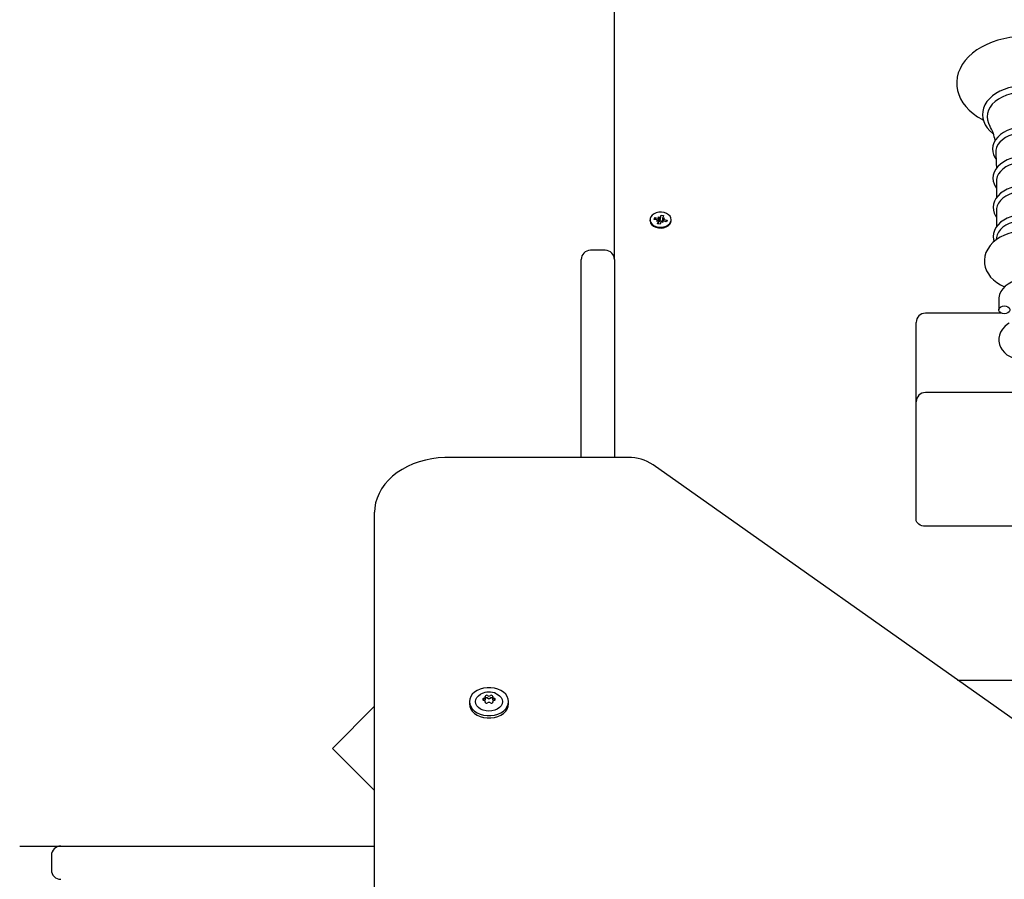
# Model space of a CAD drawing. Units: metres. Extents: x 1.6 to 11.3, y 2.3 to 15.
# Drawn here: x 4.7 to 5.3, y 5.4 to 5.8 of the extents above; entities that cross this region are included whole.
import ezdxf

# ---------------------------------------------------------------- set-up
doc = ezdxf.new("R2010")
doc.units = ezdxf.units.M
doc.header["$LTSCALE"] = 60
doc.header["$PDSIZE"] = -1
doc.linetypes.add('SLD-Сплошная', pattern=[0])
doc.styles.get("Standard").update_dxf_attribs({"font": 'isocpeui.ttf'})
doc.dimstyles.new('ISO-25', dxfattribs={"dimtxt": 2.5, "dimasz": 2.5, "dimexe": 1.25, "dimexo": 0.625, "dimtad": 1, "dimtxsty": 'Standard', "dimcen": 2.5, "dimadec": 0, "dimazin": 0, "dimtfac": 1, "dimtmove": 0, "dimatfit": 3, "dimfxl": 1, "dimarcsym": 0})

# ---------------------------------------------------------------- blocks, each defined once
blk = doc.blocks.new('_D_6')
at = {"color": 0, "lineweight": -2, "transparency": 16777216}
for p, q in [((5.069304195010075, 8.377251107106035), (2.75776150932852, 8.377251107106034)), ((2.817761509328521, 2.856426252522383), (2.81776150932852, 8.197251107106034)), ((4.939304195010107, 2.676426252522383), (2.757761509328521, 2.676426252522383))]:
    blk.add_line(p, q, dxfattribs=at)
at = {"color": 0, "transparency": 16777216}
for points in [[(2.78776150932852, 8.197251107106034), (2.84776150932852, 8.197251107106034), (2.81776150932852, 8.377251107106034)], [(2.787761509328521, 2.856426252522383), (2.847761509328521, 2.856426252522383), (2.817761509328521, 2.676426252522383)]]:
    blk.add_solid(points, dxfattribs=at)
at = {"layer": 'Defpoints', "color": 0, "transparency": 16777216}
for p in [(2.81776150932852, 8.377251107106034), (5.069304195010075, 8.377251107106035), (4.939304195010107, 2.676426252522383)]:
    blk.add_point(p, dxfattribs=at)
at = {"color": 0, "transparency": 16777216, "insert": (2.587761509328522, 5.526838679814202), "char_height": 0.15, "attachment_point": 2, "rotation": 90}
blk.add_mtext('5,70м', dxfattribs=at)
blk = doc.blocks.new('*D15')
at = {"color": 0, "lineweight": -2, "transparency": 16777216}
for p, q in [((5.071521610074295, 6.877156141448898), (4.163773615592794, 6.877156141448898)), ((4.223773615592796, 4.356426236679725), (4.223773615592795, 6.697156141448898)), ((4.979304202162643, 4.176426236679725), (4.163773615592795, 4.176426236679725))]:
    blk.add_line(p, q, dxfattribs=at)
at = {"color": 0, "transparency": 16777216}
for points in [[(4.193773615592795, 6.697156141448898), (4.253773615592795, 6.697156141448898), (4.223773615592795, 6.877156141448898)], [(4.193773615592796, 4.356426236679725), (4.253773615592796, 4.356426236679725), (4.223773615592796, 4.176426236679725)]]:
    blk.add_solid(points, dxfattribs=at)
at = {"layer": 'Defpoints', "color": 0, "transparency": 16777216}
for p in [(4.223773615592795, 6.877156141448898), (5.071521610074295, 6.877156141448898), (4.979304202162643, 4.176426236679725)]:
    blk.add_point(p, dxfattribs=at)
at = {"color": 0, "transparency": 16777216, "insert": (4.083773615592796, 5.526791189064309), "char_height": 0.15, "attachment_point": 5, "rotation": 90}
blk.add_mtext('2,70м', dxfattribs=at)

msp = doc.modelspace()

# ---------------------------------------------------------------- linework, layer by layer
at = {"color": 7, "linetype": 'SLD-Сплошная', "lineweight": 25}
for p, q in [((5.06930420573892, 5.695169096043279), (5.06930420573892, 5.946765368035009)), ((5.27633083637895, 5.737879161884954), (5.27633083637895, 5.728706007054021)), ((5.27633083637895, 5.722092454483678), (5.27633083637895, 5.712919359257391)), ((5.088554181420226, 5.716777746727637), (5.088554181420226, 5.716318135311773)), ((5.090793587529082, 5.71696240191715), (5.091172971093076, 5.717915301373174)), ((5.092454053723234, 5.716631834557226), (5.090793587529082, 5.71696240191715)), ((5.091172971093076, 5.717915301373174), (5.092833437287229, 5.71758473401325)), ((5.091981269680875, 5.716725950291326), (5.091172971093076, 5.717915301373174)), ((5.092176296078581, 5.715934162190131), (5.092910148465055, 5.716440205624274)), ((5.093169637286085, 5.716112916519811), (5.092176296078581, 5.715934162190131)), ((5.092695482336897, 5.714563672592809), (5.093162931763548, 5.715737764885595)), ((5.093111194931883, 5.718282406380346), (5.093826778494734, 5.717763488342931)), ((5.093363978230375, 5.717580025246312), (5.093111194931883, 5.718282406380346)), ((5.093201287352461, 5.714463000347784), (5.093201287352461, 5.715934162190131)), ((5.093580581509489, 5.715777640392949), (5.093636848294157, 5.715736870815923)), ((5.094510562979597, 5.715469543984105), (5.094043113552946, 5.714295392086675)), ((5.09409783061685, 5.718086009075812), (5.094565280043501, 5.719260160973241)), ((5.09409783061685, 5.716162686398198), (5.094139732682127, 5.716267948200872)), ((5.094139732682127, 5.716267948200872), (5.094565280043501, 5.719260160973241)), ((5.094139732682127, 5.716267948200872), (5.095407106243986, 5.716015641739538)), ((5.094565280043501, 5.719260160973241), (5.09591291125955, 5.718991880467108)), ((5.095497198664564, 5.715273087074926), (5.094781615101713, 5.715792005112341)), ((5.095244415366071, 5.715975527813605), (5.095497198664564, 5.715273087074926)), ((5.095407106243986, 5.717621331265142), (5.095407106243986, 5.71599507813709)), ((5.095438756310362, 5.717442636540105), (5.096432097517866, 5.717621331265142)), ((5.09591291125955, 5.718991880467108), (5.095445461832899, 5.717817728569678)), ((5.096432097517866, 5.717621331265142), (5.095698245131392, 5.717115347435644)), ((5.097435422503371, 5.715640251686743), (5.095774956309217, 5.715970759442022)), ((5.096154339873213, 5.716923658898047), (5.097814806067365, 5.716593151142766)), ((5.097006507479566, 5.715725605538061), (5.097814806067365, 5.716593151142766)), ((5.097814806067365, 5.716593151142766), (5.097435422503371, 5.715640251686743)), ((5.100054182373899, 5.716318135311773), (5.100054182373899, 5.716777746727637)), ((5.094043113552946, 5.714295392086675), (5.092695482336897, 5.714563672592809)), ((5.276389278733153, 5.707176630547216), (5.276225157343763, 5.70595634465473)), ((5.064304180704969, 5.700169091274907), (5.056304194294829, 5.700169091274907)), ((5.0513041990632, 5.587911908676794), (5.0513041990632, 5.695169096043279)), ((5.06930420573892, 5.695169096043279), (5.06930420573892, 5.587911908676794)), ((5.277554191910642, 5.673290674736669), (5.277554191910642, 5.667942409565618)), ((5.279151983820814, 5.66606706862705), (5.237804182135481, 5.66606706862705)), ((5.232804186903852, 5.656673674633673), (5.232804186903852, 5.661067073395421)), ((5.232804186903852, 5.618034069588353), (5.232804186903852, 5.656673674633673)), ((5.346804194414038, 5.623034064819983), (5.237804182135481, 5.623034064819983)), ((5.232804186903852, 5.575356428673437), (5.232804186903852, 5.618034069588353)), ((5.076735653244872, 5.587911908676794), (4.979304202162641, 5.587911908676794)), ((5.309513278567213, 5.428830390026739), (5.090229012333769, 5.583887760689428)), ((5.232804186903852, 5.55414319520252), (5.232804186903852, 5.575356428673437)), ((4.93930418070497, 4.894896994506886), (4.93930418070497, 5.558163170864751)), ((5.346804194414038, 5.550607686093023), (5.237804182135481, 5.550607686093023)), ((5.25529418166818, 5.467169051220586), (5.393314220272917, 5.467169051220586)), ((4.990654178225417, 5.455491249611548), (4.990654178225417, 5.454218452027013)), ((4.999343224131484, 5.456778948357275), (4.999343224131484, 5.458051745941808)), ((4.999343224131484, 5.456637566139867), (4.999343224131484, 5.456778948357275)), ((4.999343224131484, 5.454874460747411), (4.999343224131484, 5.455473427822759)), ((5.00326890524568, 5.458051745941808), (5.00326890524568, 5.456778948357275)), ((5.00326890524568, 5.456778948357275), (5.00326890524568, 5.456637566139867)), ((5.00326890524568, 5.455473427822759), (5.00326890524568, 5.454874460747411)), ((5.011954196059126, 5.454218452027013), (5.011954196059126, 5.455491249611548)), ((4.93930418070497, 5.452955846836736), (4.916484363638777, 5.430136089375189)), ((4.916484363638777, 5.430136089375189), (4.93930418070497, 5.407316272308996)), ((4.74696255501451, 5.37716907744663), (4.761847444140334, 5.37716907744663)), ((4.761847444140334, 5.37716907744663), (4.769169219099897, 5.37716907744663)), ((4.769169219099897, 5.37716907744663), (4.769254453741926, 5.37716907744663)), ((4.769254453741926, 5.37716907744663), (4.831213422381301, 5.37716907744663)), ((4.831213422381301, 5.37716907744663), (4.881091662012953, 5.37716907744663)), ((4.881091662012953, 5.37716907744663), (4.93930418070497, 5.37716907744663)), ((4.764169223868269, 5.372169082215002), (4.764169223868269, 5.364169066002538))]:
    msp.add_line(p, q, dxfattribs=at)
at = {"color": 7, "linetype": 'SLD-Сплошная', "lineweight": 25, "flags": 128}
for points in [[(5.315412707888502, 5.770812933495214), (5.316565372311492, 5.771407668640783), (5.319133036100286, 5.773013358166388), (5.321475498639959, 5.774786477139165), (5.323567457758802, 5.776713435700109), (5.325384937488455, 5.778777008106879), (5.326906495057958, 5.780955379059485), (5.328115336858648, 5.783222858956029), (5.329001136385816, 5.785551672032049), (5.329560451471228, 5.78791457896488), (5.329795338475127, 5.790287201454809), (5.329710968100446, 5.792649095108678), (5.329313539230245, 5.794982199719122), (5.328609831892867, 5.797268872311284), (5.327605195605177, 5.799496417095831), (5.326304309331793, 5.80165136342304), (5.324712999426741, 5.803718333294561), (5.322840564214605, 5.80567980294483), (5.320701100193876, 5.807516937306096), (5.318313740455526, 5.809211556961706), (5.315701537095922, 5.810747211029699), (5.312889911496061, 5.812110250046422), (5.309906251990217, 5.813289468338659), (5.306777633988279, 5.814276461651495), (5.303530998789687, 5.815064971497228), (5.300193436705489, 5.815650050690343), (5.296792276465315, 5.816028242161443), (5.293354936205763, 5.816197340538671), (5.29230419572534, 5.816207115700414), (5.290464826189894, 5.816177194168737), (5.287033804022689, 5.815960114052465), (5.283644177281278, 5.815534238865546), (5.280323870741743, 5.814901952793767), (5.277099468075651, 5.814066772511175), (5.273996986710447, 5.81303310876148), (5.271042026841063, 5.811806445172002), (5.268259741627592, 5.810393338253668), (5.265674986206907, 5.808801655819586), (5.263313360773939, 5.807041649868658), (5.261200227105039, 5.805126552632025), (5.259359695279021, 5.803073291828801), (5.257813520991224, 5.800903325131109), (5.256578900181669, 5.798641984512975), (5.255666770302671, 5.796317105343512), (5.255081065260787, 5.793956046154669), (5.254820116125959, 5.791583364060094), (5.254878886305708, 5.789219920685461), (5.255251266323942, 5.786883657028844), (5.255930431448836, 5.784592752506902), (5.25691092785539, 5.782359962513617), (5.25818804677667, 5.780198638489416), (5.259756155573744, 5.778123920014074), (5.261606343352216, 5.776153211643865), (5.263724871241468, 5.774305288841894), (5.266092993580717, 5.772598569443395), (5.268687941395659, 5.771049504330327), (5.269218214117902, 5.770788316776922)], [(5.29230419572534, 5.789485459377936), (5.290855743252653, 5.789456253101995), (5.288145013415235, 5.789242868473699), (5.285487182700056, 5.788824563076666), (5.282917715870756, 5.788205688049962), (5.280469902121443, 5.787392442276648), (5.278175957762617, 5.786392872383765), (5.276066907011884, 5.785216753533057), (5.274172641598601, 5.783876125862768), (5.272523142659086, 5.782386605789831), (5.271146215760131, 5.780767922451665), (5.270066358410734, 5.779045705845525), (5.269301690422911, 5.777250831177405), (5.268861003481764, 5.775416855862311), (5.268743820750136, 5.773574714710882), (5.268944002949613, 5.771749799301794), (5.269453116022962, 5.769964699795415), (5.270262964331526, 5.768237357189824), (5.271366484724897, 5.766584281971624), (5.272754110657591, 5.765024845650366), (5.27441040452661, 5.763581042339971), (5.274598725401777, 5.763451759865454)], [(5.29230419572534, 5.786037449886968), (5.289555795752425, 5.785922591736487), (5.286854394041914, 5.785579805424383), (5.284246273600477, 5.785015111019781), (5.281775988900083, 5.784238104870489), (5.279485889040846, 5.783262078812292), (5.277415074669737, 5.782103722145727), (5.27559904035272, 5.78078282361286), (5.274068810307401, 5.779322092583349), (5.272850610577482, 5.777746443798711), (5.271965272986311, 5.77608287816303), (5.271427937113661, 5.774359827091864), (5.271247811877149, 5.772606735279729), (5.271427937113661, 5.77085370307224), (5.271965272986311, 5.769130592396428), (5.272638865076918, 5.767806057980231)], [(5.29230419572534, 5.767171447327306), (5.291031666361708, 5.767141823818854), (5.288661577069181, 5.7669262338187), (5.286351181828398, 5.766504292538336), (5.284140147530455, 5.765881006767919), (5.282065697276014, 5.765063588669469), (5.280163772665877, 5.764061217358281), (5.278469480835814, 5.762885575344733), (5.277018852793593, 5.761553113510778), (5.275846250616926, 5.760087494900396), (5.274980999791044, 5.758521502068212), (5.274441458546537, 5.756895964195898), (5.274231143557448, 5.755251948883703), (5.274342157208341, 5.75362331156986), (5.274762548767942, 5.752036278298071), (5.275480546318907, 5.750512008717229), (5.276128389202971, 5.749582295468024)], [(5.29230419572534, 5.76407367472904), (5.289870836102384, 5.763957326462439), (5.287491835915465, 5.763611023476293), (5.285220332705396, 5.763042395165136), (5.283107079827208, 5.762264137318303), (5.281199284159559, 5.761293714096716), (5.279539533221144, 5.760152761986425), (5.278164930903333, 5.758866732170752), (5.277106173598188, 5.757464413693121), (5.276386924349683, 5.755977098992041), (5.276023246609586, 5.754438047459295), (5.275987305008787, 5.753300313999822)], [(5.275953717791456, 5.753293340256384), (5.27623335298242, 5.747352783730199), (5.276263036095518, 5.744506125500371)], [(5.29230419572534, 5.75124592070835), (5.291039265953917, 5.75121623759525), (5.288683928810972, 5.751000587990453), (5.286388583742994, 5.750578408291509), (5.284193165861983, 5.749954884102515), (5.282135077082533, 5.74913716798084), (5.280250408017057, 5.748134558251074), (5.278574534022231, 5.746958797028234), (5.277143813931364, 5.74562669282215), (5.275992878043073, 5.744162385513953), (5.275150932633299, 5.74259967093723), (5.274635650479215, 5.740979914715459), (5.274449534975904, 5.739344482472113), (5.274584062659162, 5.737726812412908), (5.2750268655652, 5.736153130581549), (5.275766231381315, 5.734643821766546), (5.27633083637895, 5.733858888199499)], [(5.29230419572534, 5.748067681839636), (5.289923496806043, 5.747953896572759), (5.287595965229887, 5.747615044167211), (5.285373606049436, 5.747058694412877), (5.28330606993379, 5.746297304680517), (5.281439550482649, 5.745347862293889), (5.27981571134271, 5.744231586506536), (5.278470851742644, 5.742973392059972), (5.277435012423414, 5.741601412346532), (5.276731319987196, 5.740146284153631), (5.276375510060209, 5.738640551617315), (5.27633083637895, 5.737879161884954)], [(5.29230419572534, 5.735417192032506), (5.291041709744352, 5.735387568524054), (5.288691111170667, 5.735171799709966), (5.286400594078916, 5.734749560406377), (5.284210182988065, 5.734125976612737), (5.282157309615034, 5.733308141281774), (5.280278183781523, 5.732305471947363), (5.27860824044885, 5.731129651119878), (5.277183927857298, 5.729797666123083), (5.276039965712446, 5.728333835652045), (5.27520550068559, 5.726772134354284), (5.274698026739973, 5.725154285481146), (5.274519659840482, 5.723521714260748), (5.274661727511305, 5.721907560875585), (5.275111682974714, 5.72033817057865), (5.27585790332498, 5.718833689739873), (5.27633083637895, 5.718182807018926)], [(5.29230419572534, 5.73228097443836), (5.289923496806043, 5.732167189171483), (5.287595965229887, 5.731828336765935), (5.285373606049436, 5.731271987011602), (5.28330606993379, 5.730510597279241), (5.281439550482649, 5.729561154892615), (5.27981571134271, 5.728444879105261), (5.278470851742644, 5.727186744263342), (5.277435012423414, 5.725814764549902), (5.276731319987196, 5.724359636357001), (5.276375510060209, 5.72285384421604), (5.27633083637895, 5.722092454483678)], [(5.099839039408582, 5.715675954868963), (5.100052662455457, 5.716683869412115), (5.099905081354994, 5.717697684815099), (5.099405564629453, 5.718653743317297), (5.098585523926634, 5.719491844227483), (5.09749645765962, 5.720159475853612), (5.096206821762937, 5.720614616921118), (5.094797648751158, 5.720828657200506), (5.093357451521772, 5.720788126042058), (5.091976739727873, 5.720495646050145), (5.090742267929929, 5.719969575455359), (5.089731611573118, 5.719242935230902), (5.089008279406446, 5.718361382534674), (5.088617690169233, 5.717380349686316), (5.088584430777448, 5.716361467888524), (5.088910527789015, 5.715368692925146), (5.089575566613096, 5.714464490463903), (5.09053770478906, 5.713705663731267), (5.091736503207105, 5.713139836838415), (5.093096621596235, 5.712802593758275), (5.094532646500486, 5.712715094139746), (5.095954306685346, 5.712882940819433), (5.09727228459062, 5.713295464565923), (5.098403759562391, 5.713926796963385), (5.099277653061766, 5.71473730092304), (5.099839039408582, 5.715675954868963)], [(5.088554181420226, 5.716318135311773), (5.088584430777448, 5.715901856472661), (5.088910527789015, 5.714909081509282), (5.089575566613096, 5.71400487904804), (5.09053770478906, 5.71324599271076), (5.091736503207105, 5.712680165817907), (5.093096621596235, 5.712342982342412), (5.094532646500486, 5.712255482723882), (5.095954306685346, 5.71242332940357), (5.09727228459062, 5.71283585315006), (5.098403759562391, 5.713467185547522), (5.099277653061766, 5.714277689507178), (5.099839039408582, 5.7152163434531)], [(5.099839039408582, 5.7152163434531), (5.100052662455457, 5.716224257996251), (5.100054182373899, 5.716318135311773)], [(5.29230419572534, 5.719630544235875), (5.291041709744352, 5.719600861122777), (5.288691111170667, 5.719385151913335), (5.286400594078916, 5.718962912609746), (5.284210182988065, 5.718339269211461), (5.282157309615034, 5.717521493485143), (5.280278183781523, 5.716518824150731), (5.27860824044885, 5.715342943718603), (5.277183927857298, 5.714010958721807), (5.276039965712446, 5.712547128250768), (5.27520550068559, 5.710985426953008), (5.274698026739973, 5.70936757807987), (5.274519659840482, 5.707735006859472), (5.274661727511305, 5.70612085347431), (5.275000520312209, 5.704939191391637)], [(5.29230419572534, 5.71649432664173), (5.289923496806043, 5.716380481770208), (5.287595965229887, 5.71604162936466), (5.285373606049436, 5.715485339214972), (5.28330606993379, 5.71472394948261), (5.281439550482649, 5.713774507095983), (5.27981571134271, 5.712658231308629), (5.278470851742644, 5.711400036862066), (5.277435012423414, 5.710028057148626), (5.276731319987196, 5.708572928955724), (5.276389278733153, 5.707176630547216)], [(5.29230419572534, 5.710752313187291), (5.290837534033674, 5.710718815376929), (5.288176752888578, 5.710484926750829), (5.285564936959165, 5.710028057148626), (5.283035107218642, 5.7093489814307), (5.280619450175184, 5.708448653271367), (5.278351523243804, 5.707328503182104), (5.276268340908904, 5.705992167046239), (5.274414964281934, 5.704452877094915), (5.272836067044157, 5.702734594395331), (5.271570571028608, 5.700875108292273), (5.270642794930358, 5.698920910408667), (5.270059533678907, 5.696918373158147), (5.269814230763334, 5.694907848885228), (5.269893504940885, 5.692921524098089), (5.270282097422499, 5.690986101677587), (5.270964481198209, 5.689124767830541), (5.27192956980409, 5.687350695183446), (5.273170657717603, 5.685676341107061), (5.274682231509108, 5.684116725971869), (5.276454098784346, 5.682691817333867), (5.278466053568739, 5.681425278237035), (5.280686535202879, 5.680340414097478), (5.280744917952437, 5.680318777611425)], [(5.289804198109525, 5.684409265568426), (5.288506694399732, 5.68422508721607), (5.286439426504987, 5.683683161785772), (5.28448895391168, 5.682908778240851), (5.28269822176637, 5.681910340836218), (5.281112887226957, 5.680702810337713), (5.279778696858306, 5.67931044583576), (5.278736867272277, 5.677770261814763), (5.278016545140165, 5.676130418827704), (5.27762917455377, 5.674442594101598), (5.277554191910642, 5.673290674736669)], [(5.280554183089155, 5.665821139862707), (5.279528148733991, 5.665949051430395), (5.278625823819059, 5.666317408135106), (5.277956106030363, 5.666881744911841), (5.277599759661573, 5.667574052860906), (5.277599759661573, 5.66831076627033), (5.277956106030363, 5.669003074219396), (5.278625823819059, 5.669567470600775), (5.279528148733991, 5.669935827305487), (5.280554183089155, 5.670063738873175), (5.281580247246642, 5.669935827305487), (5.282482572161574, 5.669567470600775), (5.283152260147947, 5.669003074219396), (5.283508606516737, 5.66831076627033), (5.283508606516737, 5.667574052860906), (5.283152260147947, 5.666881744911841), (5.282482572161574, 5.666317408135106), (5.281580247246642, 5.665949051430395), (5.280554183089155, 5.665821139862707)], [(5.283299304806609, 5.660715048363378), (5.282351412140745, 5.660110001614264), (5.280819513165373, 5.658866589119604), (5.279541798197645, 5.657440786411932), (5.278563566767591, 5.655876164486578), (5.277910657488722, 5.654222433617284), (5.277590938174146, 5.652530794193915), (5.277597733103651, 5.650845592072179), (5.277917601429838, 5.649201576759984), (5.278534002863783, 5.647630696346929), (5.279433168732542, 5.646153633644751), (5.280602969490904, 5.644791786720922), (5.282027490698714, 5.643570249130895), (5.283681608998197, 5.642516677429845), (5.285529412590879, 5.641657595684697), (5.28752759870233, 5.641013805916479), (5.288304187619108, 5.640860681584051)], [(4.979304202162641, 5.587911908676794), (4.97738052185716, 5.587877934029272), (4.97382587965669, 5.587635223915746), (4.9703114109868, 5.587160055687597), (4.966864593588729, 5.586455051949193), (4.963511891924757, 5.585524146607091), (4.960279234015363, 5.584372406056096), (4.957192309462447, 5.583006506016424), (4.954276390635389, 5.581434373905829), (4.951556988322158, 5.579666321327856), (4.949058898054975, 5.577714865257909), (4.946805723273176, 5.575595085671117), (4.944819517695326, 5.573325221588781), (4.943119831644911, 5.57092661147373), (4.941722341143507, 5.568423216393164), (4.940638013445753, 5.565840368321111), (4.939873166643995, 5.563203697254827), (4.939429708086866, 5.560537462284734), (4.93930418070497, 5.558163170864751)], [(5.237804182135481, 5.550607686093023), (5.236828752123731, 5.550675635388067), (5.235890783631224, 5.550876801064184), (5.235026337468046, 5.551203494122197), (5.234268673025984, 5.551643197586706), (5.233646847569364, 5.552178983738592), (5.233184792363065, 5.552790229370763), (5.23290026959123, 5.553453450253179), (5.232804186903852, 5.55414319520252)], [(4.990654178225417, 5.455491249611548), (4.990835555159467, 5.454107468178442), (4.991373367869276, 5.452770834019354), (4.99224937733354, 5.451526825478246), (4.993433721625227, 5.4504178810622), (4.994886108004469, 5.449481611302068), (4.996557064616102, 5.44875008349674), (4.998389669024367, 5.448248033573797), (5.000321515166181, 5.44799268727558), (5.00228685911836, 5.44799268727558), (5.004218705260175, 5.448248033573797), (5.00605130966844, 5.44875008349674), (5.007722266280073, 5.449481611302068), (5.009174652659316, 5.4504178810622), (5.010358996951002, 5.451526825478246), (5.011235006415266, 5.452770834019354), (5.011772878729719, 5.454107468178442), (5.011954196059126, 5.455491249611548), (5.011772878729719, 5.456875031044653), (5.011235006415266, 5.458211665203741), (5.010358996951002, 5.459455673744848), (5.009174652659316, 5.460564618160895), (5.007722266280073, 5.461500887921026), (5.00605130966844, 5.462232475330999), (5.004218705260175, 5.462734465649297), (5.00228685911836, 5.462989811947516), (5.000321515166181, 5.462989811947516), (4.998389669024367, 5.462734465649297), (4.996557064616102, 5.462232475330999), (4.994886108004469, 5.461500887921026), (4.993433721625227, 5.460564618160895), (4.99224937733354, 5.459455673744848), (4.991373367869276, 5.458211665203741), (4.990835555159467, 5.456875031044653), (4.990654178225417, 5.455491249611548)], [(5.001304216944593, 5.45036471371906), (4.999690898024458, 5.450493280937841), (4.998158522211927, 5.450872426083257), (4.996783919894118, 5.45148319487827), (4.995635934435744, 5.452294890930822), (4.994772143923658, 5.453266923477819), (4.994235940539259, 5.454350476315191), (4.994054205977339, 5.455491249611548), (4.994235940539259, 5.456632022907903), (4.994772143923658, 5.457715575745275), (4.995635934435744, 5.458687608292272), (4.996783919894118, 5.459499304344823), (4.997089393698591, 5.459662442257573)], [(5.005273945891279, 5.459780995896033), (5.005824513995069, 5.459499304344823), (5.006972499453443, 5.458687608292272), (5.007836230360884, 5.457715575745275), (5.008372433745284, 5.456632022907903), (5.008554168307204, 5.455491249611548), (5.008372433745284, 5.454350476315191), (5.007836230360884, 5.453266923477819), (5.006972499453443, 5.452294890930822), (5.005824513995069, 5.45148319487827), (5.004449852072614, 5.450872426083257), (5.002917476260084, 5.450493280937841), (5.001304216944593, 5.45036471371906)], [(4.990654178225417, 5.454218452027013), (4.990835555159467, 5.452834670593908), (4.991373367869276, 5.45149803643482), (4.99224937733354, 5.450254087498357), (4.993433721625227, 5.449145083477666), (4.994886108004469, 5.448208813717535), (4.996557064616102, 5.447477285912206), (4.998389669024367, 5.446975235989264), (5.000321515166181, 5.446719889691045), (5.00228685911836, 5.446719889691045), (5.004218705260175, 5.446975235989264), (5.00605130966844, 5.447477285912206), (5.007722266280073, 5.448208813717535), (5.009174652659316, 5.449145083477666), (5.010358996951002, 5.450254087498357), (5.011235006415266, 5.45149803643482), (5.011772878729719, 5.452834670593908), (5.011954196059126, 5.454218452027013)]]:
    msp.add_lwpolyline(points, dxfattribs=at)
at = {"color": 7, "linetype": 'SLD-Сплошная', "lineweight": 25}
for centre, radius, start, end in [((5.252319472445613, 5.755811808075763), 0.02358911056445702, 9.328880649653021, 30.43666560200849), ((5.092240603363305, 5.715485214294046), 0.001166318603164921, 54.96567540173159, 79.45474733233284), ((5.093111216872825, 5.718991792590789), 0.001434215931720846, 258.8323506002899, 280.1506293490537), ((5.092678355814336, 5.715934062021408), 0.0005228254164465413, 337.9475958138057, 20.00439373734516), ((5.093118833150206, 5.717003803989921), 0.001369196336510681, 273.4524909328269, 290.0244314103969), ((5.093352768573021, 5.716506846244957), 0.0008207091136792497, 290.2513615930109, 335.2067905205124), ((5.093428519000414, 5.718373351520881), 0.0007283843220683089, 303.1457774417091, 336.7656485791588), ((5.095179285559622, 5.715182583943787), 0.0007276922108800892, 123.1259743451351, 156.7750198231581), ((5.095496999967795, 5.714561682033984), 0.001436230785626012, 78.84103131533575, 100.1290756512), ((5.0959296511358, 5.717621466762389), 0.0005224538046991416, 157.9352666279074, 200.0163975500829), ((5.096368138894102, 5.718070811808036), 0.001166906088864911, 234.96499150158, 259.4427033731936), ((5.056304195010084, 5.695169072678262), 0.005000000000000782, 90, 180), ((5.064304195010084, 5.695169072678262), 0.005000000000000782, 0, 90), ((5.237804195010084, 5.661067088318459), 0.005000000000000782, 90, 180), ((5.237804195010084, 5.618034079729467), 0.005000000000000782, 90, 180), ((5.076993191050769, 5.56414111210832), 0.02377219163689508, 56.16676838186316, 90.6207302306492), ((5.001310391157997, 5.451801724231937), 0.008891086255648264, 63.87231863458315, 118.13084979487), ((4.999962646047776, 5.458290394034342), 0.0006685970516698132, 44.52802201947752, 179.8868640577799), ((5.002649483329386, 5.45829039403434), 0.0006685970516707049, 0.1131359423721818, 135.471977980414), ((4.99840068938121, 5.456762586882284), 0.0004683241043008069, 86.74515049148724, 273.2548495085074), ((4.998448755629897, 5.458097261943624), 0.0008673723391674177, 268.5812157655617, 12.95498702998445), ((4.998448755629895, 5.455427911820944), 0.0008673723391680059, 347.0450129700427, 91.41878423432178), ((4.998555383664084, 5.456833316306628), 0.0007897141736037304, 296.4420444855031, 356.052343853326), ((4.998585446476806, 5.456681628212225), 0.0007590576000207391, 304.4197203831102, 356.6722015004252), ((4.999962646047776, 5.455234779730227), 0.000668597051669815, 180.113135942297, 315.471977980469), ((4.99995149383311, 5.456823916571153), 0.000822743440221308, 53.63731475135101, 137.6734209702192), ((4.999951465580485, 5.456682455797927), 0.000822775452132933, 53.63651286304841, 137.6680518127422), ((5.001306064688581, 5.460031114176068), 0.001539130333299907, 235.7256497825345, 304.274350217467), ((5.001306064688581, 5.458758613605635), 0.001539375780133845, 235.7318754210241, 304.2681245789776), ((5.001306064688581, 5.458617289370166), 0.001539472956482564, 235.734339575524, 304.2656604244776), ((5.001306064688581, 5.453494059588496), 0.001539130333302842, 55.72564978260823, 124.2743502173918), ((5.002660635544053, 5.45682391657115), 0.0008227434402241689, 42.32657902992205, 126.3626852485023), ((5.002660663796678, 5.456682455797925), 0.0008227754521350786, 42.33194818735326, 126.3634871368416), ((5.002649483329387, 5.455234779730229), 0.0006685970516716208, 224.5280220195878, 359.8868640575524), ((5.00404270718576, 5.456823935068118), 0.0007751085386097731, 183.3272733259055, 244.1783383351583), ((5.004012503922129, 5.45667362114025), 0.0007444722658850666, 182.7759365300303, 236.1321415866496), ((5.004163373747264, 5.458097261943622), 0.0008673723391656859, 167.0450129698749, 271.4187842345601), ((5.004163373747265, 5.455427911820945), 0.0008673723391665518, 88.58121576550081, 192.9549870300556), ((5.004211383855992, 5.456762586882284), 0.0004683209201799317, 266.7520077424361, 93.24799225757079), ((4.769169214501741, 5.372169072678259), 0.005000000000000782, 90, 180), ((4.769169214501741, 5.364169072678259), 0.005000000000000782, 180, 270.0000000000008)]:
    msp.add_arc(centre, radius, start, end, dxfattribs=at)
for centre, major_axis, ratio, start_param, end_param in [((5.092176287061187, 5.715934185450777), (-0.0006774607238284603, 0.008817581890490981), 0.08723504614095194, 4.721260590908537, 4.763101482213255), ((5.093111191338245, 5.71828242457752), (-0.001011868664444471, 0.008135936278283573), 0.02010149807673262, 4.389145727459217, 4.623448678426913), ((5.093111191338245, 5.71828242457752), (0.0006955275427271702, 0.008805419464340325), 0.08550476600876918, 4.425874430012502, 4.660177380980064), ((5.095497198681922, 5.715273108296708), (0.0009705045671131174, 0.008492077843079926), 0.03883224060932188, 1.492428095059481, 1.54889287123086), ((5.09643210295898, 5.717621347423452), (-0.0002358783798781517, 0.008988462700668443), 0.1109744878778744, 1.587770731619659, 1.749496306584279), ((5.09643210295898, 5.717621347423452), (0.0007676614127491987, 0.007781577387171446), 0.08728386130845217, 1.644474651811396, 1.790071515287566)]:
    msp.add_ellipse(centre, major_axis=major_axis, ratio=ratio, start_param=start_param, end_param=end_param, dxfattribs=at)

# ---------------------------------------------------------------- dimensions: what is measured, and where the dimension line sits
at = {"color": 251, "true_color": 0x636466}
dim = msp.add_linear_dim(base=(2.81776150932852, 8.377251107106034), p1=(4.939304195010105, 2.676426252522382), p2=(5.069304195010074, 8.377251107106032), angle=90.0000000000002, dimstyle='ISO-25', override={"dimtxt": 0.15, "dimasz": 0.18, "dimexe": 0.06, "dimexo": 0, "dimgap": 0.05, "dimzin": 1, "dimpost": 'м', "dimtdec": 3, "dimtzin": 1}, dxfattribs=at)
dim.commit()
dim.dimension.update_dxf_attribs({"geometry": '_D_6', "text_midpoint": (2.817761509328522, 5.526838679814202), "dimtype": 160})
dim = msp.add_linear_dim(base=(4.223773615592795, 6.877156141448898), p1=(4.979304202162641, 4.176426236679723), p2=(5.071521610074293, 6.877156141448895), angle=90, dimstyle='ISO-25', override={"dimtxt": 0.15, "dimasz": 0.18, "dimexe": 0.06, "dimexo": 0, "dimgap": 0.05, "dimzin": 1, "dimpost": 'м', "dimtdec": 3, "dimtzin": 1})
dim.commit()
dim.dimension.update_dxf_attribs({"geometry": '*D15', "text_midpoint": (4.083773615592796, 5.526791189064309)})

doc.saveas('drawing.dxf')
